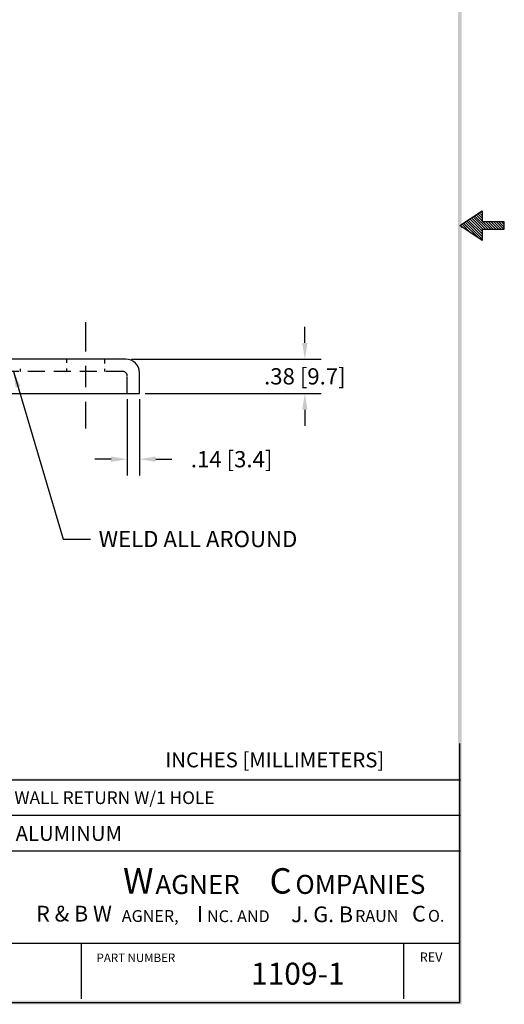
# Model space of a CAD drawing. Units: inches. Extents: x -0.5 to 13.2, y -1.7 to 16.
# Drawn here: x 7.8 to 13.2, y -1.5 to 9.4 of the extents above; entities that cross this region are included whole.
import ezdxf
from ezdxf.enums import TextEntityAlignment as Align

# ---------------------------------------------------------------- set-up
doc = ezdxf.new("R2010")
doc.units = ezdxf.units.IN
doc.header["$LTSCALE"] = 0.75
doc.header["$MEASUREMENT"] = 0
doc.linetypes.add('CENTER', pattern=[2, 1.25, -0.25, 0.25, -0.25])
doc.linetypes.add('HIDDEN', pattern=[0.375, 0.25, -0.125])
doc.layers.get('0').update_dxf_attribs({"linetype": 'CONTINUOUS'})
doc.layers.get('DEFPOINTS').update_dxf_attribs({"linetype": 'CONTINUOUS'})
for name, color, linetype in [('CENTER', 2, 'CENTER'), ('DIM', 1, 'CONTINUOUS'), ('HIDDEN', 5, 'HIDDEN'), ('OBJ', 3, 'CONTINUOUS')]:
    doc.layers.add(name, color=color, linetype=linetype)
doc.styles.add('BAVWM0$0$GARAMOND', font='GARA.TTF')
doc.styles.add('BAVWM0$0$STANDARD', font='txt')
doc.styles.add('STD', font='txt')
doc.dimstyles.get("Standard").update_dxf_attribs({"dimtxt": 0.18, "dimasz": 0.18, "dimexe": 0.18, "dimexo": 0.0625, "dimgap": 0.09, "dimtad": 0, "dimtih": 1, "dimtoh": 1, "dimzin": 0, "dimdsep": 46, "dimtxsty": 'STANDARD', "dimcen": 0.09, "dimadec": 1, "dimazin": 0, "dimtfac": 1, "dimtofl": 0, "dimtmove": 0, "dimatfit": 3, "dimfxl": 1, "dimtolj": 1, "dimtzin": 0, "dimarcsym": 0})

# ---------------------------------------------------------------- blocks, each defined once
blk = doc.blocks.new('*D2')
at = {"layer": 'DEFPOINTS', "color": 0}
for p in [(8.967, 5.635), (10.948, 5.635), (9.117, 5.255)]:
    blk.add_point(p, dxfattribs=at)
at = {"layer": 'DIM', "color": 0}
for p, q in [((10.948, 5.815), (10.948, 5.995)), ((9.029, 5.635), (11.128, 5.635)), ((9.179, 5.255), (11.128, 5.255)), ((10.948, 5.075), (10.948, 4.895))]:
    blk.add_line(p, q, dxfattribs=at)
for points in [[(10.918, 5.815), (10.978, 5.815), (10.948, 5.635)], [(10.918, 5.075), (10.978, 5.075), (10.948, 5.255)]]:
    blk.add_solid(points, dxfattribs=at)
at = {"layer": 'DIM', "color": 0, "insert": (10.948, 5.445), "char_height": 0.18, "attachment_point": 5}
blk.add_mtext('\\A1;.38 [9.7]', dxfattribs=at)
blk = doc.blocks.new('BAVWM0')
at = {"color": 7}
for p, q in [((9.3799, 5.8904), (9.5299, 5.9904)), ((9.5299, 5.9904), (9.5299, 5.9154)), ((9.5299, 5.835), (9.4366, 5.9282)), ((9.5299, 5.8526), (9.4472, 5.9353)), ((9.5348, 5.8654), (9.4578, 5.9424)), ((9.5524, 5.8654), (9.4684, 5.9494)), ((9.5701, 5.8654), (9.479, 5.9565)), ((9.5299, 5.9233), (9.4896, 5.9636)), ((9.5299, 5.941), (9.5002, 5.9707)), ((9.5299, 5.9587), (9.5108, 5.9777)), ((9.5299, 5.9764), (9.5215, 5.9848)), ((9.5299, 5.7904), (9.3799, 5.8904)), ((9.3983, 5.8781), (9.3836, 5.8929)), ((9.4514, 5.8427), (9.3942, 5.8999)), ((9.5044, 5.8074), (9.4048, 5.907)), ((9.5299, 5.7996), (9.4154, 5.9141)), ((9.5299, 5.8173), (9.426, 5.9212)), ((9.6799, 5.9154), (9.5299, 5.9154)), ((9.5299, 5.8654), (9.6799, 5.8654)), ((9.5299, 5.8654), (9.5299, 5.7904)), ((9.5878, 5.8654), (9.5378, 5.9154)), ((9.6055, 5.8654), (9.5555, 5.9154)), ((9.6232, 5.8654), (9.5732, 5.9154)), ((9.6408, 5.8654), (9.5908, 5.9154)), ((9.6585, 5.8654), (9.6085, 5.9154)), ((9.6762, 5.8654), (9.6262, 5.9154)), ((9.6799, 5.8794), (9.6439, 5.9154)), ((9.6799, 5.8971), (9.6615, 5.9154)), ((9.6799, 5.9148), (9.6792, 5.9154)), ((9.6799, 5.8654), (9.6799, 5.9154)), ((9.3799, 0.6404), (9.3799, 2.3904)), ((5.1228, 1.0411), (9.3728, 1.0411)), ((6.8228, 0.6661), (6.8228, 1.0411)), ((8.9978, 1.0411), (8.9978, 0.6661)), ((3.1299, 0.6404), (9.3799, 0.6404))]:
    blk.add_line(p, q, dxfattribs=at)
for p, q in [((3.9371, 2.1461), (9.383, 2.1461)), ((3.9371, 1.9061), (9.383, 1.9061)), ((5.1228, 1.6661), (9.383, 1.6661))]:
    blk.add_line(p, q)
for points in [[(9.3674, 0.6529), (9.3924, 0.6279), (9.3674, 11.1279), (9.3924, 11.1529)], [(1.6424, 0.6529), (1.6174, 0.6279), (9.3674, 0.6529), (9.3924, 0.6279)]]:
    blk.add_trace(points, dxfattribs=at)
blk.add_trace([(3.9303, 2.1529), (3.9438, 2.1394), (9.383, 2.1529), (9.383, 2.1394)])
for s, height, style, p in [('W', 0.1717, 'BAVWM0$0$GARAMOND', (7.1045, 1.3767)), ('C', 0.1717, 'BAVWM0$0$GARAMOND', (8.0939, 1.3763)), ('AGNER', 0.12874, 'BAVWM0$0$GARAMOND', (7.323, 1.3732)), ('OMPANIES', 0.12874, 'BAVWM0$0$GARAMOND', (8.269, 1.3742)), ('R & B W', 0.10644, 'BAVWM0$0$GARAMOND', (6.5175, 1.1874)), ('AGNER, ', 0.07983, 'BAVWM0$0$GARAMOND', (7.0961, 1.185)), ('I', 0.1064, 'BAVWM0$0$GARAMOND', (7.602, 1.1853)), ('NC. AND', 0.07983, 'BAVWM0$0$GARAMOND', (7.672, 1.1836)), ('J. G. B', 0.10644, 'BAVWM0$0$GARAMOND', (8.2392, 1.1832)), ('RAUN ', 0.07983, 'BAVWM0$0$GARAMOND', (8.6722, 1.1855)), ('C', 0.1064, 'BAVWM0$0$GARAMOND', (9.0571, 1.1873)), ('O.', 0.07983, 'BAVWM0$0$GARAMOND', (9.1642, 1.1861)), ('PART NUMBER', 0.056955, 'BAVWM0$0$STANDARD', (6.9258, 0.9141))]:
    blk.add_text(s, height=height, dxfattribs=dict(style=style)).set_placement(p)
at = {"color": 7, "style": 'BAVWM0$0$STANDARD'}
blk.add_text('REV', height=0.0625, dxfattribs=at).set_placement((9.1853, 0.9161), align=Align.CENTER)
blk = doc.blocks.new('*D8')
at = {"layer": 'DEFPOINTS', "color": 0}
for p in [(8.982, 5.255), (9.117, 5.255), (9.117, 4.527)]:
    blk.add_point(p, dxfattribs=at)
at = {"layer": 'DIM', "color": 0}
for p, q in [((8.982, 5.192), (8.982, 4.347)), ((9.117, 5.192), (9.117, 4.347)), ((8.802, 4.527), (8.622, 4.527)), ((9.297, 4.527), (9.477, 4.527))]:
    blk.add_line(p, q, dxfattribs=at)
for points in [[(8.802, 4.557), (8.802, 4.497), (8.982, 4.527)], [(9.297, 4.557), (9.297, 4.497), (9.117, 4.527)]]:
    blk.add_solid(points, dxfattribs=at)
at = {"layer": 'DIM', "color": 0, "insert": (10.137, 4.527), "char_height": 0.18, "attachment_point": 5}
blk.add_mtext('\\A1;.14 [3.4]', dxfattribs=at)

msp = doc.modelspace()

# ---------------------------------------------------------------- linework, layer by layer
at = {"layer": 'CENTER', "color": 7}
for p, q in [((8.519, 6.044), (8.519, 5.721)), ((8.519, 5.56), (8.519, 5.325)), ((8.519, 5.161), (8.519, 4.867))]:
    msp.add_line(p, q, dxfattribs=at)
at = {"layer": 'HIDDEN', "color": 7}
for p, q in [((8.309, 5.635), (8.309, 5.594)), ((8.729, 5.635), (8.729, 5.588)), ((8.932, 5.5), (5.802, 5.5)), ((7.797, 5.529), (7.797, 5.5)), ((8.309, 5.533), (8.309, 5.5)), ((8.729, 5.529), (8.729, 5.5)), ((8.982, 5.255), (8.982, 5.45))]:
    msp.add_line(p, q, dxfattribs=at)
msp.add_arc((8.932, 5.45), 0.05, 0, 90, dxfattribs=at)
at = {"layer": 'OBJ', "color": 7}
for p, q in [((8.967, 5.635), (5.767, 5.635)), ((9.117, 5.255), (9.117, 5.485)), ((5.752, 5.255), (8.982, 5.255)), ((8.982, 5.255), (9.117, 5.255))]:
    msp.add_line(p, q, dxfattribs=at)
msp.add_arc((8.967, 5.485), 0.15, 0, 90, dxfattribs=at)

# ---------------------------------------------------------------- block references
at = {"color": 7, "xscale": 1.639, "yscale": 1.639, "zscale": 1.639}
msp.add_blockref('BAVWM0', (-2.709, -2.54), dxfattribs=at)

# ---------------------------------------------------------------- texts
at = {"layer": 'DIM', "color": 7, "style": 'STD'}
for s, height, p in [('INCHES [MILLIMETERS]', 0.165, (9.403, 1.114)), ('1-1/4" PIPE SIZE x 2.50"CL WALL RETURN W/1 HOLE', 0.14033, (5.373, 0.708)), ('6063 ALUMINUM', 0.165, (7.196, 0.3)), ('1109-1', 0.2432, (10.352, -1.293))]:
    msp.add_text(s, height=height, dxfattribs=at).set_placement(p)
at = {"layer": 'DIM', "color": 7, "insert": (8.665, 3.733), "char_height": 0.18, "width": 2.74295, "attachment_point": 1}
msp.add_mtext('\\A1;WELD ALL AROUND', dxfattribs=at)

# ---------------------------------------------------------------- dimensions: what is measured, and where the dimension line sits
at = {"layer": 'DIM', "color": 7}
dim = msp.add_linear_dim(base=(10.948, 5.635), p1=(9.117, 5.255), p2=(8.967, 5.635), angle=90, dimstyle='STANDARD', override={"dimzin": 4}, dxfattribs=at)
dim.commit()
dim.dimension.update_dxf_attribs({"geometry": '*D2', "text_midpoint": (10.948, 5.445), "dimtype": 160})
dim = msp.add_linear_dim(base=(9.116703073, 4.52710032), p1=(8.981703073, 5.254682835), p2=(9.116703073, 5.254682835), dimstyle='STANDARD', override={"dimzin": 4}, dxfattribs=at)
dim.commit()
dim.dimension.update_dxf_attribs({"geometry": '*D8', "text_midpoint": (10.136703073, 4.52710032)})

# ---------------------------------------------------------------- leaders
at = {"layer": 'DIM', "color": 7, "annotation_type": 0, "has_hookline": 1, "hookline_direction": 1, "text_width": 2.7}
msp.add_leader([(7.723, 5.5), (8.273, 3.643), (8.575, 3.643)], dimstyle='STANDARD', override={"dimgap": 0.09, "dimtad": 0, "dimzin": 4}, dxfattribs=at)

doc.saveas('drawing.dxf')
